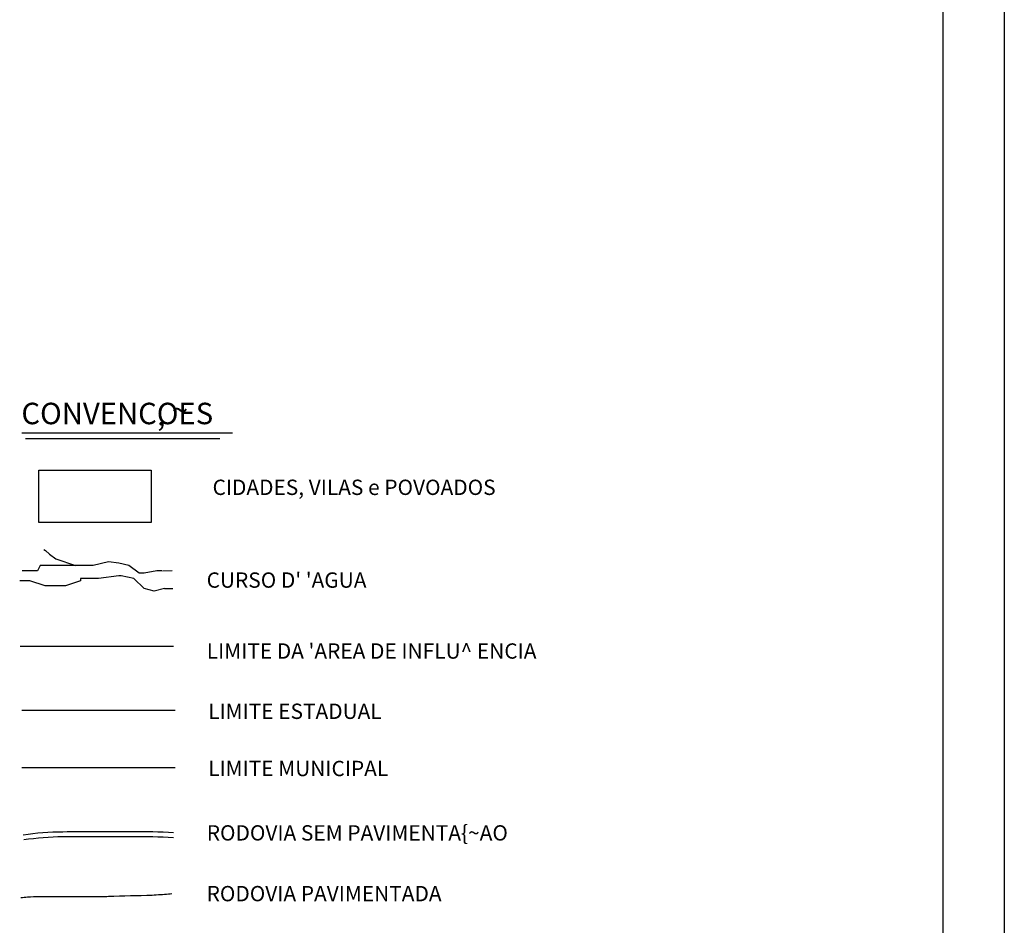
# Model space of a CAD drawing. Units: metres. Extents: x -420 to 420, y -44022 to 297.
# Drawn here: x 260 to 420, y 0 to 148 of the extents above; entities that cross this region are included whole.
import ezdxf

# ---------------------------------------------------------------- set-up
doc = ezdxf.new("R2010")
doc.units = ezdxf.units.M
doc.header["$MEASUREMENT"] = 0
for name, color, linetype, lineweight in [('AFLUENTES', 1, 'Continuous', 0), ('ESTRADA', 1, 'Continuous', 0), ('FORMATO', 1, 'Continuous', 0), ('LIESTADO', 1, 'Continuous', 0), ('LIMIAREA', 1, 'Continuous', 0), ('LIMITES', 1, 'Continuous', 0), ('PLANTA-CHAVE', 1, 'Continuous', 0), ('RODOPAVI', 1, 'Continuous', 0), ('TEXTO', 1, 'Continuous', 0), ('TX01', 1, 'Continuous', 0)]:
    doc.layers.add(name, color=color, linetype=linetype, lineweight=lineweight)
doc.styles.add('Style-WORKING', font='WORKING.shx')

msp = doc.modelspace()

# ---------------------------------------------------------------- linework, layer by layer
at = {"layer": 'AFLUENTES', "color": 4, "linetype": 'Continuous', "lineweight": -3}
for p, q in [((262.29, 57.91), (260.22, 57.91)), ((262.7, 57.91), (262.29, 57.91)), ((263.12, 58.74), (262.7, 57.91)), ((263.95, 58.74), (263.12, 58.74)), ((264.36, 58.74), (263.95, 58.74)), ((268.92, 58.74), (264.36, 58.74)), ((271.82, 58.74), (268.92, 58.74)), ((274.3, 59.36), (271.82, 58.74)), ((275.96, 59.15), (274.3, 59.36)), ((277.62, 58.74), (275.96, 59.15)), ((279.28, 57.49), (277.62, 58.74)), ((282.18, 57.91), (280.11, 57.49)), ((283.01, 57.91), (282.18, 57.91)), ((282.18, 57.91), (282.18, 57.91)), ((282.18, 57.91), (282.18, 57.91)), ((283.09, 57.91), (284.67, 57.96)), ((261.46, 56.25), (259.8, 56.25)), ((263.95, 55.42), (261.46, 56.25)), ((269.75, 56.25), (267.26, 55.42)), ((271.82, 56.66), (269.75, 56.66)), ((269.75, 56.66), (269.75, 56.25)), ((272.65, 56.66), (271.82, 56.66)), ((275.96, 57.08), (272.65, 56.66)), ((276.38, 57.08), (275.96, 57.08)), ((278.45, 56.66), (276.38, 57.08)), ((280.11, 55.01), (278.45, 56.66)), ((280.11, 57.49), (279.28, 57.49)), ((264.36, 55.42), (263.95, 55.42)), ((267.26, 55.42), (264.36, 55.42)), ((281.76, 54.59), (280.11, 55.01)), ((283.42, 55.01), (281.76, 54.59)), ((283.42, 55.01), (284.77, 55))]:
    msp.add_line(p, q, dxfattribs=at)
msp.add_lwpolyline([(263.73, 61.37), (264.04, 61.19), (264.64, 60.59), (265.72, 59.87), (268.92, 58.74)], dxfattribs=at)
at = {"layer": 'ESTRADA', "color": 7, "linetype": 'Continuous', "lineweight": -3, "flags": 128}
for points in [[(284.93, 15.16, 0.015935), (278.11, 15.32), (278.11, 15.32, 0.000185), (266.83, 15.29), (266.83, 15.29, 0.034259), (260.36, 14.78)], [(284.89, 14.36, 0.01594), (278.12, 14.52), (278.12, 14.52, 0.000185), (266.84, 14.49), (266.84, 14.49, 0.034242), (260.47, 13.99)]]:
    msp.add_lwpolyline(points, format="xyb", dxfattribs=at)
at = {"layer": 'FORMATO', "color": 4, "linetype": 'Continuous', "lineweight": -3}
msp.add_line((420.5, 297), (420.5, -297), dxfattribs=at)
at = {"layer": 'FORMATO', "color": 5, "linetype": 'Continuous', "lineweight": -3}
msp.add_line((410.5, -287), (410.5, 287), dxfattribs=at)
at = {"layer": 'LIESTADO', "color": 3, "linetype": 'Continuous', "lineweight": -3, "ltscale": 7}
msp.add_line((260.13, 35.16), (285.16, 35.16), dxfattribs=at)
at = {"layer": 'LIMIAREA', "color": 3, "linetype": 'Continuous', "lineweight": -3, "ltscale": 7}
msp.add_line((259.9, 45.6), (284.93, 45.6), dxfattribs=at)
at = {"layer": 'LIMITES', "color": 1, "linetype": 'Continuous', "lineweight": -3, "ltscale": 7}
msp.add_line((260.13, 25.83), (285.16, 25.83), dxfattribs=at)
at = {"layer": 'PLANTA-CHAVE', "color": 3, "linetype": 'Continuous', "lineweight": -3}
msp.add_line((260.13, 80.38), (294.54, 80.38), dxfattribs=at)
at = {"layer": 'PLANTA-CHAVE', "color": 4, "linetype": 'Continuous', "lineweight": -3}
msp.add_line((260.73, 79.47), (292.49, 79.47), dxfattribs=at)
at = {"layer": 'RODOPAVI', "color": 5, "linetype": 'Continuous', "lineweight": -3, "flags": 128}
msp.add_lwpolyline([(260.01, 4.6, -0.007887), (261.06, 4.69, -0.019415), (263.02, 4.76), (263.02, 4.76, -0.004553), (271.66, 4.78), (271.66, 4.78, 0.02474), (273.29, 4.76, 0.004402), (274.29, 4.81), (274.29, 4.81, 0.000613), (281.43, 5.01), (281.43, 5.01, 0.005436), (284.11, 5.2), (284.11, 5.2, 0.00107), (284.61, 5.25)], format="xyb", dxfattribs=at)
at = {"layer": 'TX01', "color": 7, "linetype": 'Continuous', "lineweight": -3}
msp.add_3dface([(262.93, 65.78), (262.93, 74.31), (281.26, 74.31), (281.26, 65.78)], dxfattribs=at)

# ---------------------------------------------------------------- texts
at = {"layer": 'PLANTA-CHAVE', "color": 3, "linetype": 'Continuous', "lineweight": -3, "style": 'Style-WORKING'}
for s, p in [('CONVENCOES', (260.08, 81.8)), ('~', (284.63, 82.35)), (',', (282.24, 81.59))]:
    msp.add_text(s, height=3.5, dxfattribs=at).set_placement(p)
at = {"layer": 'TEXTO', "color": 7, "linetype": 'Continuous', "lineweight": -3, "style": 'Style-WORKING'}
for s, p in [('CIDADES, VILAS e POVOADOS', (291.28, 70.26)), ("CURSO D' 'AGUA ", (290.31, 55.13)), ("LIMITE DA 'AREA DE INFLU^  ENCIA", (290.33, 43.56)), ('LIMITE ESTADUAL', (290.56, 33.73)), ('LIMITE MUNICIPAL', (290.56, 24.4)), ('RODOVIA SEM PAVIMENTA{~AO', (290.33, 13.9)), ('RODOVIA PAVIMENTADA', (290.31, 3.99))]:
    msp.add_text(s, height=2.5, dxfattribs=at).set_placement(p)

doc.saveas('drawing.dxf')
